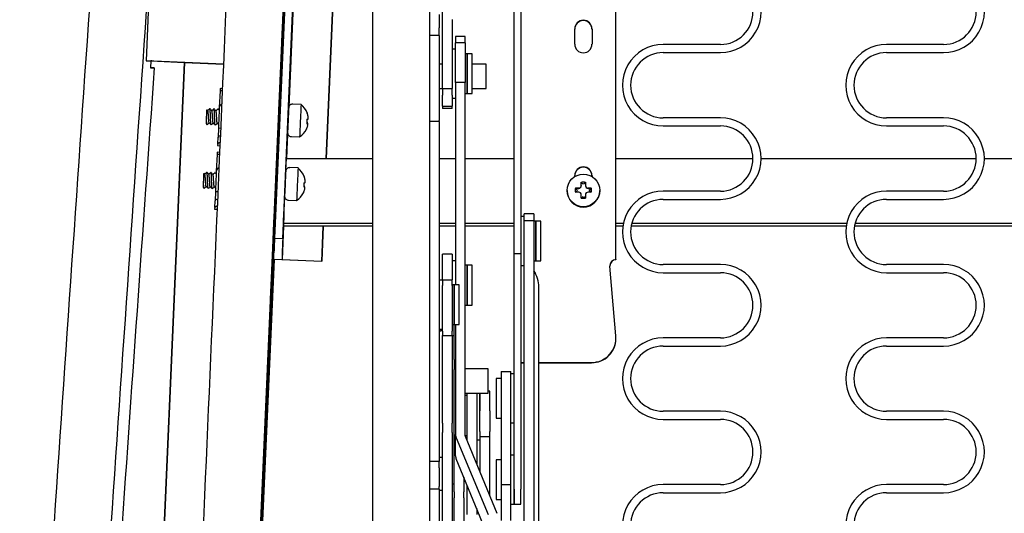
# Model space of a CAD drawing. Units: inches. Extents: x 10.4 to 41, y 5.4 to 41.3.
# Drawn here: x 10.4 to 25.5, y 15 to 22.6 of the extents above; entities that cross this region are included whole.
import ezdxf

# ---------------------------------------------------------------- set-up
doc = ezdxf.new("R2010")
doc.units = ezdxf.units.IN
doc.header["$MEASUREMENT"] = 0
for name, color, linetype in [('1_25_BOLT', 7, 'Continuous'), ('1_5_BOLT', 7, 'Continuous'), ('8_X_20_3_4_DROP_', 7, 'Continuous'), ('A-2111A-3D_10', 7, 'Continuous'), ('A-2111A-3D_12', 7, 'Continuous'), ('A-2111A-3D_14', 7, 'Continuous'), ('A-2111A-3D_16', 7, 'Continuous'), ('A-2111A-3D_18', 7, 'Continuous'), ('A-2111A-3D_22', 7, 'Continuous'), ('A-2111A-3D_24', 7, 'Continuous'), ('A-2111A-3D_32', 7, 'Continuous'), ('A-2111A-3D_34', 7, 'Continuous'), ('A-2111A-3D_36', 7, 'Continuous'), ('A-2111A-3D_38', 7, 'Continuous'), ('A-2111A-3D_4', 7, 'Continuous'), ('A-2111A-3D_40', 7, 'Continuous'), ('A-2111A-3D_46', 7, 'Continuous'), ('A-2111A-3D_48', 7, 'Continuous'), ('A-2111A-3D_6', 7, 'Continuous'), ('A-2111A-3D_68_69', 7, 'Continuous'), ('A-2111A-3D_8', 7, 'Continuous'), ('BY_CHASSIS', 7, 'Continuous'), ('Default', 7, 'Continuous'), ('HC9588_ARM', 7, 'Continuous'), ('HC9588_ARM_SIDE', 7, 'Continuous'), ('HC9588_ARM_UPRIG', 7, 'Continuous'), ('HC9588_ISSDRLL', 7, 'Continuous'), ('HC9588_SIDE_RAIL', 7, 'Continuous'), ('SMALL_T_NUT', 7, 'Continuous')]:
    doc.layers.add(name, color=color, linetype=linetype)

# ---------------------------------------------------------------- blocks, each defined once
blk = doc.blocks.new('SE')
at = {"layer": '1_25_BOLT', "color": 7, "linetype": 'Continuous'}
for p, q in [((14.756, 21.298), (14.631, 21.304)), ((13.326, 21.204), (13.314, 21.217)), ((13.304, 20.998), (13.315, 20.986)), ((14.859, 21.014), (14.842, 21.015)), ((14.859, 21.008), (14.842, 21.009)), ((14.552, 20.932), (14.552, 20.932)), ((14.609, 20.804), (14.734, 20.799)), ((13.28, 20.228), (13.268, 20.241)), ((14.71, 20.323), (14.585, 20.328)), ((13.258, 20.023), (13.269, 20.011)), ((14.506, 19.956), (14.506, 19.956)), ((14.813, 20.032), (14.796, 20.033)), ((14.813, 20.039), (14.797, 20.039)), ((14.563, 19.829), (14.688, 19.823))]:
    blk.add_line(p, q, dxfattribs=at)
for centre, radius, start, end in [((14.558, 21.057), 0.312, 21.0855, 50.6495), ((-11.94, 48.915), 37.5, 312.3569, 312.4228), ((43.04, 48.502), 40.306, 222.5736, 222.6368), ((-11.483, 48.48), 36.914, 312.3564, 312.4233), ((43.122, 48.517), 40.332, 222.5736, 222.6368), ((-11.254, 48.295), 36.667, 312.3561, 312.4236), ((43.213, 48.54), 40.371, 222.5736, 222.6096), ((40.471, -8.721), 40.248, 132.3679, 132.4293), ((-16.464, -6.441), 40.529, 42.5828, 42.6457), ((40.522, -8.712), 40.232, 132.3679, 132.4293), ((-17.445, -7.403), 41.946, 42.5838, 42.6445), ((40.391, -8.503), 39.944, 132.3677, 132.4295), ((-16.278, -6.391), 40.446, 42.583, 42.6459), ((14.558, 21.057), 0.312, 304.3537, 333.9177), ((-11.986, 47.94), 37.5, 312.3569, 312.4228), ((42.994, 47.527), 40.306, 222.5736, 222.6368), ((-11.529, 47.505), 36.914, 312.3564, 312.4233), ((43.076, 47.541), 40.332, 222.5736, 222.6368), ((-11.299, 47.319), 36.667, 312.3561, 312.4236), ((43.167, 47.565), 40.371, 222.5736, 222.6096), ((14.512, 20.081), 0.312, 21.0855, 50.6495), ((44.079, 47.501), 40.337, 222.5948, 222.6093), ((40.425, -9.697), 40.248, 132.3679, 132.4293), ((-16.51, -7.416), 40.529, 42.5828, 42.6457), ((40.476, -9.688), 40.232, 132.3679, 132.4293), ((-17.491, -8.379), 41.946, 42.5838, 42.6445), ((40.345, -9.478), 39.944, 132.3677, 132.4295), ((-16.324, -7.366), 40.446, 42.583, 42.6459), ((14.512, 20.081), 0.312, 304.3537, 333.9177)]:
    blk.add_arc(centre, radius, start, end, dxfattribs=at)
for centre, major_axis, ratio, start_param, end_param in [((14.745, 21.048), (-0.011, -0.25), 0.001583, 3.140407, 6.283185), ((14.844, 21.044), (-0.005, -0.125), 0.001583, 3.137968, 3.44822), ((14.558, 21.055), (0.31, -0.025), 0.999048, 0.26847, 0.435227), ((14.844, 21.044), (-0.005, -0.125), 0.001583, 4.492972, 5.019017), ((14.556, 21.024), (0.31, -0.014), 0.043592, -0.400523, -0.233766), ((14.559, 21.089), (0.31, -0.014), 0.043592, -0.400523, -0.233766), ((14.844, 21.044), (0.005, 0.125), 0.001583, 2.922176, 3.145218), ((14.558, 21.055), (0.31, -0.025), 0.999048, 5.920534, 6.087291), ((14.699, 20.073), (-0.011, -0.25), 0.001583, 3.140407, 6.283185), ((14.798, 20.069), (-0.005, -0.125), 0.001583, 4.492972, 5.019017), ((14.513, 20.113), (0.31, -0.014), 0.043592, -0.400523, -0.233766), ((14.798, 20.069), (-0.005, -0.125), 0.001583, 3.137968, 3.44822), ((14.512, 20.08), (0.31, -0.025), 0.999048, 0.26847, 0.435227), ((14.512, 20.08), (0.31, -0.025), 0.999048, 5.920534, 6.087291), ((14.798, 20.069), (0.005, 0.125), 0.001583, 2.922176, 3.145218), ((14.511, 20.049), (0.31, -0.014), 0.043592, -0.400523, -0.233766)]:
    blk.add_ellipse(centre, major_axis=major_axis, ratio=ratio, start_param=start_param, end_param=end_param, dxfattribs=at)
for points, knots in [([(14.631, 21.303), (14.625, 21.303), (14.613, 21.303), (14.596, 21.296), (14.584, 21.286), (14.575, 21.275), (14.57, 21.265), (14.568, 21.256), (14.567, 21.251), (14.566, 21.248), (14.566, 21.246), (14.566, 21.245), (14.566, 21.244), (14.566, 21.24), (14.565, 21.223), (14.563, 21.181), (14.561, 21.133), (14.559, 21.103), (14.559, 21.092)], [0, 0, 0, 0, 0.048293, 0.104502, 0.150673, 0.18972, 0.222054, 0.247356, 0.264445, 0.272032, 0.277492, 0.285014, 0.299912, 0.349361, 0.532072, 0.724509, 0.915039, 1, 1, 1, 1]), ([(13.307, 21.07), (13.308, 21.098), (13.309, 21.128), (13.312, 21.18), (13.313, 21.2), (13.313, 21.215), (13.314, 21.217), (13.314, 21.217)], [0, 0, 0, 0, 0.25, 0.25, 0.5, 0.5, 0.6143165, 0.6143165, 0.6143165, 0.6143165]), ([(13.304, 20.998), (13.304, 20.998), (13.304, 21.002), (13.305, 21.021), (13.306, 21.043), (13.307, 21.07)], [0.6011171, 0.6011171, 0.6011171, 0.6011171, 0.75, 0.75, 1, 1, 1, 1]), ([(14.559, 21.092), (14.558, 21.079), (14.557, 21.047), (14.555, 20.989), (14.552, 20.932), (14.55, 20.889), (14.55, 20.872), (14.55, 20.869), (14.549, 20.867), (14.549, 20.866), (14.55, 20.863), (14.55, 20.857), (14.552, 20.847), (14.558, 20.833), (14.57, 20.818), (14.588, 20.807), (14.601, 20.805), (14.609, 20.804)], [0, 0, 0, 0, 0.087344, 0.245084, 0.402836, 0.560652, 0.718824, 0.759251, 0.769678, 0.775422, 0.781275, 0.795047, 0.819322, 0.855001, 0.901511, 0.951564, 1, 1, 1, 1]), ([(14.857, 20.971), (14.858, 20.976), (14.859, 20.981), (14.861, 20.99), (14.862, 20.994), (14.862, 21.001), (14.862, 21.004), (14.86, 21.007), (14.86, 21.008), (14.858, 21.008)], [0, 0, 0, 0, 0.25, 0.25, 0.5, 0.5, 0.75, 0.75, 1, 1, 1, 1]), ([(14.861, 21.073), (14.862, 21.073), (14.863, 21.074), (14.865, 21.078), (14.865, 21.081), (14.866, 21.089), (14.866, 21.093), (14.865, 21.103), (14.864, 21.108), (14.863, 21.113)], [0, 0, 0, 0, 0.25, 0.25, 0.5, 0.5, 0.75, 0.75, 1, 1, 1, 1]), ([(13.261, 20.094), (13.262, 20.122), (13.264, 20.152), (13.266, 20.204), (13.267, 20.225), (13.268, 20.239), (13.268, 20.242), (13.268, 20.242)], [0, 0, 0, 0, 0.25, 0.25, 0.5, 0.5, 0.6143165, 0.6143165, 0.6143165, 0.6143165]), ([(14.585, 20.327), (14.579, 20.327), (14.567, 20.328), (14.551, 20.32), (14.538, 20.31), (14.529, 20.299), (14.524, 20.289), (14.522, 20.281), (14.521, 20.275), (14.52, 20.272), (14.52, 20.271), (14.52, 20.27), (14.52, 20.268), (14.52, 20.265), (14.519, 20.248), (14.517, 20.206), (14.515, 20.157), (14.514, 20.127), (14.513, 20.117)], [0, 0, 0, 0, 0.048293, 0.104502, 0.150673, 0.18972, 0.222054, 0.247356, 0.264445, 0.272032, 0.277492, 0.285014, 0.299912, 0.349361, 0.532072, 0.724509, 0.915039, 1, 1, 1, 1]), ([(13.258, 20.022), (13.258, 20.023), (13.258, 20.026), (13.259, 20.046), (13.26, 20.068), (13.261, 20.094)], [0.6011171, 0.6011171, 0.6011171, 0.6011171, 0.75, 0.75, 1, 1, 1, 1]), ([(14.513, 20.117), (14.513, 20.104), (14.511, 20.072), (14.509, 20.014), (14.506, 19.956), (14.504, 19.913), (14.504, 19.897), (14.504, 19.893), (14.504, 19.892), (14.504, 19.89), (14.504, 19.887), (14.504, 19.881), (14.506, 19.871), (14.513, 19.857), (14.525, 19.843), (14.542, 19.832), (14.555, 19.83), (14.563, 19.829)], [0, 0, 0, 0, 0.087344, 0.245084, 0.402836, 0.560652, 0.718824, 0.759251, 0.769678, 0.775422, 0.781275, 0.795047, 0.819322, 0.855001, 0.901511, 0.951564, 1, 1, 1, 1]), ([(14.815, 20.097), (14.816, 20.097), (14.818, 20.099), (14.819, 20.103), (14.819, 20.106), (14.82, 20.113), (14.82, 20.118), (14.819, 20.128), (14.818, 20.133), (14.817, 20.138)], [0, 0, 0, 0, 0.25, 0.25, 0.5, 0.5, 0.75, 0.75, 1, 1, 1, 1]), ([(14.811, 19.995), (14.812, 20), (14.813, 20.005), (14.815, 20.014), (14.816, 20.018), (14.816, 20.025), (14.816, 20.028), (14.815, 20.032), (14.814, 20.032), (14.812, 20.032)], [0, 0, 0, 0, 0.25, 0.25, 0.5, 0.5, 0.75, 0.75, 1, 1, 1, 1])]:
    blk.add_open_spline(points, degree=3, knots=knots, dxfattribs=at)
for points, weights, knots in [([(13.348, 21.016), (13.343, 21.019), (13.34, 21.059), (13.337, 21.105), (13.334, 21.153), (13.331, 21.2), (13.326, 21.204)], [0.973013173046, 0.881248588014, 1, 0.866025403784, 1, 0.869193020081, 0.993814553908], [0.96431828, 0.96431828, 0.96431828, 0.97201081, 0.97201081, 0.98068948, 0.98068948, 0.98916296, 0.98916296, 0.98916296]), ([(13.379, 20.983), (13.379, 20.983), (13.379, 20.983), (13.373, 20.98), (13.37, 21.041), (13.368, 21.102), (13.365, 21.166), (13.363, 21.231), (13.358, 21.234), (13.358, 21.234), (13.357, 21.234)], [0.992199030446, 0.995978821629, 1, 0.866025403784, 1, 0.866025403784, 1, 0.866025403784, 1, 0.984656526855, 0.97282748368], [0.93535249, 0.93535249, 0.93535249, 0.93561994, 0.93561994, 0.94453061, 0.94453061, 0.95344128, 0.95344128, 0.96235194, 0.96235194, 0.96337244, 0.96337244, 0.96337244]), ([(13.41, 21.013), (13.405, 21.017), (13.402, 21.057), (13.399, 21.102), (13.396, 21.151), (13.393, 21.197), (13.388, 21.201)], [0.973334926347, 0.881040816512, 1, 0.866025403784, 1, 0.869178278311, 0.993842646509], [0.91223281, 0.91223281, 0.91223281, 0.91993881, 0.91993881, 0.92861747, 0.92861747, 0.9370919, 0.9370919, 0.9370919]), ([(13.441, 20.98), (13.441, 20.98), (13.441, 20.98), (13.436, 20.977), (13.433, 21.038), (13.43, 21.099), (13.428, 21.164), (13.426, 21.228), (13.421, 21.231), (13.42, 21.231), (13.42, 21.231)], [0.992127289328, 0.995940648713, 1, 0.866025403784, 1, 0.866025403784, 1, 0.866025403784, 1, 0.984563505165, 0.972684182802], [0.88188596, 0.88188596, 0.88188596, 0.88215595, 0.88215595, 0.89106661, 0.89106661, 0.89997728, 0.89997728, 0.90888794, 0.90888794, 0.90991463, 0.90991463, 0.90991463]), ([(13.472, 21.01), (13.468, 21.014), (13.465, 21.054), (13.462, 21.1), (13.459, 21.148), (13.456, 21.195), (13.451, 21.198)], [0.972952862196, 0.881287626496, 1, 0.866025403784, 1, 0.869172725146, 0.993853230561], [0.86017679, 0.86017679, 0.86017679, 0.8678668, 0.8678668, 0.87654547, 0.87654547, 0.88502026, 0.88502026, 0.88502026]), ([(13.483, 21.228), (13.483, 21.228), (13.483, 21.228), (13.483, 21.229), (13.482, 21.228)], [0.993006385357, 0.996406824323, 1, 0.984510087231, 0.972602008696], [0.855184965, 0.855184965, 0.855184965, 0.855423948, 0.855423948, 0.856454184, 0.856454184, 0.856454184]), ([(13.316, 20.986), (13.316, 20.986), (13.316, 20.986), (13.311, 20.983), (13.308, 21.044), (13.308, 21.056), (13.307, 21.07)], [0.992205470934, 0.995982247433, 1, 0.866025403784, 1, 0.969848284239, 0.953268185621], [0.98881672, 0.98881672, 0.98881672, 0.98908394, 0.98908394, 0.99799461, 0.99799461, 1, 1, 1]), ([(13.302, 20.04), (13.297, 20.044), (13.294, 20.084), (13.291, 20.13), (13.288, 20.178), (13.285, 20.225), (13.28, 20.228)], [0.973013173046, 0.881248588014, 1, 0.866025403784, 1, 0.869193020081, 0.993814553908], [0.96431828, 0.96431828, 0.96431828, 0.97201081, 0.97201081, 0.98068948, 0.98068948, 0.98916296, 0.98916296, 0.98916296]), ([(13.333, 20.008), (13.333, 20.008), (13.333, 20.008), (13.327, 20.005), (13.325, 20.066), (13.322, 20.127), (13.32, 20.191), (13.317, 20.255), (13.312, 20.258), (13.312, 20.259), (13.311, 20.258)], [0.992199030446, 0.995978821629, 1, 0.866025403784, 1, 0.866025403784, 1, 0.866025403784, 1, 0.984656526855, 0.97282748368], [0.93535249, 0.93535249, 0.93535249, 0.93561994, 0.93561994, 0.94453061, 0.94453061, 0.95344128, 0.95344128, 0.96235194, 0.96235194, 0.96337244, 0.96337244, 0.96337244]), ([(13.395, 20.005), (13.395, 20.005), (13.395, 20.005), (13.39, 20.002), (13.387, 20.063), (13.384, 20.124), (13.382, 20.188), (13.38, 20.252), (13.375, 20.256), (13.374, 20.256), (13.374, 20.255)], [0.992127289328, 0.995940648713, 1, 0.866025403784, 1, 0.866025403784, 1, 0.866025403784, 1, 0.984563505165, 0.972684182802], [0.88188596, 0.88188596, 0.88188596, 0.88215595, 0.88215595, 0.89106661, 0.89106661, 0.89997728, 0.89997728, 0.90888794, 0.90888794, 0.90991463, 0.90991463, 0.90991463]), ([(13.437, 20.253), (13.437, 20.253), (13.437, 20.253), (13.437, 20.253), (13.436, 20.253)], [0.993006385357, 0.996406824323, 1, 0.984510087231, 0.972602008696], [0.855184965, 0.855184965, 0.855184965, 0.855423948, 0.855423948, 0.856454184, 0.856454184, 0.856454184]), ([(13.271, 20.01), (13.27, 20.01), (13.27, 20.01), (13.265, 20.007), (13.262, 20.068), (13.262, 20.081), (13.261, 20.094)], [0.992205470934, 0.995982247433, 1, 0.866025403784, 1, 0.969848284239, 0.953268185621], [0.98881672, 0.98881672, 0.98881672, 0.98908394, 0.98908394, 0.99799461, 0.99799461, 1, 1, 1]), ([(13.364, 20.038), (13.359, 20.041), (13.357, 20.081), (13.353, 20.127), (13.35, 20.175), (13.347, 20.222), (13.342, 20.226)], [0.973334926347, 0.881040816512, 1, 0.866025403784, 1, 0.869178278311, 0.993842646509], [0.91223281, 0.91223281, 0.91223281, 0.91993881, 0.91993881, 0.92861747, 0.92861747, 0.9370919, 0.9370919, 0.9370919]), ([(13.427, 20.035), (13.422, 20.038), (13.419, 20.078), (13.416, 20.124), (13.413, 20.172), (13.41, 20.219), (13.405, 20.223)], [0.972952862196, 0.881287626496, 1, 0.866025403784, 1, 0.869172725146, 0.993853230561], [0.86017679, 0.86017679, 0.86017679, 0.8678668, 0.8678668, 0.87654547, 0.87654547, 0.88502026, 0.88502026, 0.88502026])]:
    blk.add_rational_spline(points, weights, degree=2, knots=knots, dxfattribs=at)
at = {"layer": '1_5_BOLT', "color": 7, "linetype": 'Continuous'}
for p, q in [((19.052, 20.055), (19.052, 20.103)), ((19.117, 20.103), (19.117, 20.055)), ((18.834, 19.979), (18.834, 19.974)), ((18.964, 20.015), (18.964, 20.01)), ((18.964, 20.01), (19.013, 20.01)), ((19.052, 20.055), (19.052, 20.049)), ((19.117, 20.055), (19.117, 20.049)), ((19.156, 20.01), (19.205, 20.01)), ((19.205, 20.015), (19.205, 20.01)), ((19.334, 19.974), (19.334, 19.979)), ((19.052, 19.862), (19.052, 19.912)), ((19.117, 19.912), (19.117, 19.862))]:
    blk.add_line(p, q, dxfattribs=at)
for centre, radius, start, end in [((19.084, 19.982), 0.125, 74.9394, 105.0606), ((19.084, 19.978), 0.125, 74.9394, 105.0606), ((18.676, 19.649), 0.586, 46.0073, 50.1188), ((19.492, 19.649), 0.586, 129.8812, 133.9927), ((19.084, 19.983), 0.125, 164.9205, 195.0795), ((19.084, 19.978), 0.125, 164.9205, 180), ((19.151, 20.139), 0.227, 214.4702, 225.1203), ((19.39, 19.591), 0.555, 136.0824, 140.2551), ((19.012, 20.055), 0.0392, 270.316, 359.6463), ((19.013, 19.912), 0.0388, 359.6842, 90.3535), ((19.156, 20.055), 0.0392, 180.3538, 269.684), ((19.155, 19.912), 0.0388, 89.6466, 180.3157), ((19.018, 20.139), 0.227, 314.8797, 325.5298), ((18.778, 19.591), 0.555, 40.064, 43.9174), ((19.084, 19.983), 0.125, 344.9205, 15.0795), ((19.084, 19.978), 0.125, 0, 15.0795), ((19.084, 19.983), 0.125, 254.9394, 285.0606), ((18.948, 20.015), 0.189, 305.3525, 315.7355), ((19.221, 20.015), 0.189, 224.2645, 234.3202)]:
    blk.add_arc(centre, radius, start, end, dxfattribs=at)
blk.add_ellipse((19.084, 19.979), major_axis=(0.25, 0), ratio=0.999342, dxfattribs=at)
for centre, major_axis, ratio, start_param, end_param in [((19.084, 19.974), (0.25, 0), 0.999342, 3.141593, 6.283185), ((19.084, 20.005), (-0.311, 0), 0.03628, -1.338614, -1.171857), ((19.084, 19.94), (-0.311, 0), 0.03628, -1.338614, -1.171857), ((19.013, 20.049), (-0.039, 0), 0.999342, 1.570796, 3.141593), ((19.156, 20.049), (-0.039, 0), 0.999342, 0, 1.570796), ((19.084, 20.005), (0.311, 0), 0.03628, 1.171857, 1.338614), ((19.084, 19.94), (0.311, 0), 0.03628, 1.171857, 1.338614)]:
    blk.add_ellipse(centre, major_axis=major_axis, ratio=ratio, start_param=start_param, end_param=end_param, dxfattribs=at)
at = {"layer": '8_X_20_3_4_DROP_', "color": 7, "linetype": 'Continuous'}
for p, q in [((21.184, 22.217), (20.309, 22.217)), ((24.607, 22.217), (23.732, 22.217)), ((20.309, 22.092), (21.184, 22.092)), ((23.732, 22.092), (24.607, 22.092)), ((21.184, 21.092), (20.309, 21.092)), ((24.607, 21.092), (23.732, 21.092)), ((20.309, 20.967), (20.309, 20.967)), ((20.309, 20.967), (21.184, 20.967)), ((21.184, 20.967), (21.184, 20.967)), ((23.732, 20.967), (23.732, 20.967)), ((23.732, 20.967), (24.607, 20.967)), ((24.607, 20.967), (24.607, 20.967)), ((21.184, 19.967), (20.309, 19.967)), ((24.607, 19.967), (23.732, 19.967)), ((20.309, 19.842), (21.184, 19.842)), ((23.732, 19.842), (24.607, 19.842)), ((21.184, 18.842), (20.309, 18.842)), ((24.607, 18.842), (23.732, 18.842)), ((20.309, 18.717), (21.184, 18.717)), ((21.184, 18.717), (21.184, 18.717)), ((23.732, 18.717), (24.607, 18.717)), ((24.607, 18.717), (24.607, 18.717)), ((21.184, 17.717), (20.309, 17.717)), ((24.607, 17.717), (23.732, 17.717)), ((20.309, 17.592), (21.184, 17.592)), ((23.732, 17.592), (24.607, 17.592)), ((21.184, 16.592), (20.309, 16.592)), ((20.309, 16.467), (21.184, 16.467)), ((21.184, 16.467), (21.184, 16.467)), ((24.607, 16.592), (23.732, 16.592)), ((23.732, 16.467), (24.607, 16.467)), ((24.607, 16.467), (24.607, 16.467)), ((21.184, 15.467), (20.309, 15.467)), ((24.607, 15.467), (23.732, 15.467)), ((20.309, 15.342), (21.184, 15.342)), ((23.732, 15.342), (24.607, 15.342))]:
    blk.add_line(p, q, dxfattribs=at)
for centre, radius, start, end in [((21.184, 22.717), 0.625, 269.999, 90.001), ((24.607, 22.717), 0.625, 269.999, 90.001), ((21.184, 22.717), 0.5, 270.0011, 89.9989), ((24.607, 22.717), 0.5, 270.0011, 89.9989), ((20.309, 21.592), 0.625, 89.9989, 270.0011), ((23.732, 21.592), 0.625, 89.9989, 270.0011), ((20.309, 21.592), 0.5, 90.0011, 269.9989), ((23.732, 21.592), 0.5, 90.0011, 269.9989), ((21.184, 20.467), 0.625, 269.9992, 90.0008), ((24.607, 20.467), 0.625, 269.9992, 90.0008), ((21.184, 20.467), 0.5, 270.0009, 89.9991), ((24.607, 20.467), 0.5, 270.0009, 89.9991), ((20.309, 19.342), 0.625, 89.9991, 270.0009), ((23.732, 19.342), 0.625, 89.9991, 270.0009), ((20.309, 19.342), 0.5, 90.0009, 269.9991), ((23.732, 19.342), 0.5, 90.0009, 269.9991), ((21.184, 18.217), 0.625, 269.9993, 90.0007), ((24.607, 18.217), 0.625, 269.9993, 90.0007), ((21.184, 18.217), 0.5, 270.0006, 89.9994), ((24.607, 18.217), 0.5, 270.0006, 89.9994), ((20.309, 17.092), 0.625, 89.9993, 270.0007), ((23.732, 17.092), 0.625, 89.9993, 270.0007), ((20.309, 17.092), 0.5, 90.0006, 269.9994), ((23.732, 17.092), 0.5, 90.0006, 269.9994), ((21.184, 15.967), 0.625, 269.9995, 90.0005), ((21.184, 15.967), 0.5, 270.0004, 89.9996), ((24.607, 15.967), 0.625, 269.9995, 90.0005), ((24.607, 15.967), 0.5, 270.0004, 89.9996), ((20.309, 14.842), 0.625, 89.9994, 270.0006), ((23.732, 14.842), 0.625, 89.9994, 270.0006), ((20.309, 14.842), 0.5, 90.0005, 269.9995), ((23.732, 14.842), 0.5, 90.0005, 269.9995)]:
    blk.add_arc(centre, radius, start, end, dxfattribs=at)
at = {"layer": 'A-2111A-3D_10', "color": 7, "linetype": 'Continuous'}
for p, q in [((17.303, 22.076), (17.303, 21.466)), ((17.38, 22.076), (17.303, 22.076)), ((17.38, 21.466), (17.38, 22.076)), ((17.303, 21.466), (17.38, 21.466)), ((18.355, 19.508), (18.355, 18.898)), ((18.432, 19.508), (18.355, 19.508)), ((18.432, 18.898), (18.432, 19.508)), ((18.355, 18.898), (18.432, 18.898)), ((17.303, 18.831), (17.303, 18.221)), ((17.38, 18.831), (17.303, 18.831)), ((17.38, 18.221), (17.38, 18.831)), ((17.104, 18.53), (17.104, 17.92)), ((17.181, 18.53), (17.104, 18.53)), ((17.181, 17.92), (17.181, 18.53)), ((17.303, 18.221), (17.38, 18.221)), ((17.104, 17.92), (17.181, 17.92))]:
    blk.add_line(p, q, dxfattribs=at)
at = {"layer": 'A-2111A-3D_12', "color": 7, "linetype": 'Continuous'}
for p, q in [((16.925, 18.605), (16.925, 18.999)), ((17.074, 18.999), (16.925, 18.999)), ((17.074, 18.999), (17.074, 18.605)), ((16.925, 18.605), (17.074, 18.605)), ((16.925, 18.605), (16.925, 18.52)), ((17.074, 18.52), (17.074, 18.605)), ((16.925, 17.818), (16.925, 18.52)), ((17.074, 18.52), (17.074, 17.818)), ((16.925, 17.818), (16.925, 17.752)), ((17.074, 17.752), (17.074, 17.818)), ((16.925, 17.752), (17.074, 17.752))]:
    blk.add_line(p, q, dxfattribs=at)
at = {"layer": 'A-2111A-3D_14', "color": 7, "linetype": 'Continuous'}
for p, q in [((16.925, 22.598), (16.925, 22.908)), ((16.925, 21.54), (16.925, 22.598)), ((17.074, 22.598), (17.074, 21.54)), ((16.925, 21.54), (17.074, 21.54)), ((16.925, 21.54), (16.925, 21.523)), ((16.925, 21.523), (16.925, 21.487)), ((16.925, 21.487), (16.925, 21.472)), ((16.925, 21.472), (16.925, 21.441)), ((16.925, 21.271), (16.925, 21.441)), ((17.074, 21.523), (17.074, 21.54)), ((17.074, 21.487), (17.074, 21.523)), ((17.074, 21.472), (17.074, 21.487)), ((17.074, 21.441), (17.074, 21.472)), ((17.074, 21.441), (17.074, 21.271)), ((16.925, 21.271), (16.925, 21.237)), ((16.925, 21.271), (17.074, 21.271)), ((17.074, 21.237), (16.925, 21.237)), ((17.074, 21.237), (17.074, 21.271))]:
    blk.add_line(p, q, dxfattribs=at)
at = {"layer": 'A-2111A-3D_16', "color": 7, "linetype": 'Continuous'}
for p, q in [((17.124, 22.34), (17.124, 22.24)), ((17.273, 22.34), (17.124, 22.34)), ((17.124, 21.698), (17.124, 22.24)), ((17.273, 22.24), (17.124, 22.24)), ((17.273, 22.24), (17.273, 22.34)), ((17.273, 22.24), (17.273, 21.698)), ((17.124, 21.632), (17.124, 21.698)), ((17.124, 21.632), (17.124, 18.53)), ((17.273, 21.632), (17.124, 21.632)), ((17.273, 21.698), (17.273, 21.632)), ((17.273, 16.215), (17.273, 21.632)), ((17.124, 17.92), (17.124, 16.235)), ((17.124, 15.91), (17.124, 16.235)), ((17.134, 16.185), (17.622, 15.007)), ((17.763, 15.026), (17.276, 16.204)), ((17.622, 14.682), (17.134, 15.86))]:
    blk.add_line(p, q, dxfattribs=at)
for centre, major_axis, start_param, end_param in [((17.264, 16.235), (0.14, 0), 3.141593, 3.522099), ((17.303, 16.215), (-0.03, 0), 0, 0.380506), ((17.264, 15.91), (-0.14, 0), 0, 0.380506)]:
    blk.add_ellipse(centre, major_axis=major_axis, ratio=0.965542, start_param=start_param, end_param=end_param, dxfattribs=at)
at = {"layer": 'A-2111A-3D_18', "color": 7, "linetype": 'Continuous'}
for p, q in [((17.3, 16.144), (17.3, 16.867)), ((17.449, 16.867), (17.449, 15.784)), ((17.3, 15.437), (17.3, 15.459)), ((17.3, 15.01), (17.3, 15.437)), ((17.449, 15.099), (17.449, 15.01))]:
    blk.add_line(p, q, dxfattribs=at)
at = {"layer": 'A-2111A-3D_22', "color": 7, "linetype": 'Continuous'}
for p, q in [((17.746, 17.095), (17.746, 16.485)), ((17.823, 17.095), (17.746, 17.095)), ((17.746, 16.485), (17.823, 16.485)), ((17.746, 15.848), (17.746, 15.238)), ((17.823, 15.848), (17.746, 15.848)), ((17.746, 15.238), (17.823, 15.238))]:
    blk.add_line(p, q, dxfattribs=at)
at = {"layer": 'A-2111A-3D_24', "color": 7, "linetype": 'Continuous'}
for p, q in [((18.022, 19.004), (18.022, 25.673)), ((18.126, 25.673), (18.126, 19.004)), ((19.584, 18.917), (19.584, 25.586)), ((18.952, 22.221), (18.952, 22.456)), ((19.217, 22.456), (19.217, 22.221)), ((18.952, 20.191), (18.952, 20.207)), ((19.217, 20.207), (19.217, 20.191)), ((18.022, 18.946), (18.022, 19.004)), ((18.126, 19.004), (18.022, 19.004)), ((18.022, 15.399), (18.022, 18.946)), ((18.126, 19.004), (18.126, 18.946)), ((18.126, 18.946), (18.126, 15.399)), ((19.584, 18.917), (19.584, 18.914)), ((19.583, 17.746), (19.491, 18.815)), ((19.584, 17.71), (19.584, 17.714)), ((18.126, 17.339), (18.176, 17.339)), ((18.126, 17.335), (18.176, 17.335)), ((18.4, 17.339), (19.209, 17.339)), ((18.4, 17.335), (19.209, 17.335)), ((18.022, 15.399), (18.022, 15.168)), ((18.126, 15.168), (18.126, 15.399)), ((18.022, 15.168), (18.126, 15.168))]:
    blk.add_line(p, q, dxfattribs=at)
for centre, major_axis, start_param, end_param in [((19.084, 22.456), (-0.132, 0), 3.141593, 6.283185), ((19.084, 22.452), (-0.132, 0), 3.141594, 6.283185), ((19.084, 22.221), (0.132, 0), 3.141593, 6.283185), ((19.084, 20.207), (-0.132, 0), 3.141593, 6.283185), ((19.084, 20.203), (-0.132, 0), 3.141594, 6.283185), ((19.584, 18.823), (0.094, 0), 1.570797, 3.227618), ((19.584, 18.82), (0.094, 0), 1.570797, 3.121508), ((19.209, 17.714), (-0.375, 0), 1.570796, 3.227618), ((19.209, 17.71), (-0.375, 0), 1.570796, 3.141593)]:
    blk.add_ellipse(centre, major_axis=major_axis, ratio=0.999342, start_param=start_param, end_param=end_param, dxfattribs=at)
at = {"layer": 'A-2111A-3D_32', "color": 7, "linetype": 'Continuous'}
for p, q in [((16.925, 21.917), (16.875, 21.917)), ((17.594, 21.917), (17.38, 21.917)), ((17.594, 21.542), (17.594, 21.917)), ((16.875, 21.542), (16.925, 21.542)), ((17.38, 21.542), (17.594, 21.542))]:
    blk.add_line(p, q, dxfattribs=at)
at = {"layer": 'A-2111A-3D_34', "color": 7, "linetype": 'Continuous'}
for p, q in [((16.925, 16.41), (16.925, 17.752)), ((17.074, 17.752), (17.074, 16.41)), ((16.925, 16.41), (16.925, 16.268)), ((17.074, 16.268), (17.074, 16.41)), ((16.925, 13.446), (16.925, 16.268)), ((17.074, 16.268), (17.074, 13.446))]:
    blk.add_line(p, q, dxfattribs=at)
at = {"layer": 'A-2111A-3D_36', "color": 7, "linetype": 'Continuous'}
for p, q in [((16.925, 15.88), (16.875, 15.88)), ((16.875, 15.38), (16.925, 15.38))]:
    blk.add_line(p, q, dxfattribs=at)
at = {"layer": 'A-2111A-3D_38', "color": 7, "linetype": 'Continuous'}
for p, q in [((17.101, 17.385), (17.101, 17.92)), ((17.101, 17.385), (17.101, 17.233)), ((17.101, 15.356), (17.101, 17.233)), ((17.25, 15.58), (17.25, 15.356)), ((17.101, 15.356), (17.101, 15.264)), ((17.101, 13.53), (17.101, 15.264)), ((17.25, 15.264), (17.25, 15.356)), ((17.25, 15.264), (17.25, 11.796))]:
    blk.add_line(p, q, dxfattribs=at)
at = {"layer": 'A-2111A-3D_4', "color": 7, "linetype": 'Continuous'}
for p, q in [((16.875, 22.675), (16.875, 22.473)), ((16.875, 22.353), (16.726, 22.353)), ((16.875, 22.394), (16.875, 22.473)), ((16.875, 22.353), (16.875, 22.394)), ((16.875, 22.353), (16.875, 21.903)), ((16.875, 21.903), (16.875, 21.66)), ((16.875, 21.66), (16.875, 21.049)), ((16.875, 21.037), (16.726, 21.037)), ((16.875, 21.037), (16.875, 21.049)), ((16.875, 21.037), (16.875, 18.9)), ((16.875, 18.9), (16.875, 17.673)), ((16.875, 17.673), (16.875, 16.182)), ((16.875, 16.182), (16.875, 15.994)), ((16.875, 15.994), (16.875, 15.82)), ((16.875, 15.82), (16.726, 15.82)), ((16.875, 15.723), (16.875, 15.82)), ((16.875, 15.723), (16.875, 15.44)), ((16.875, 15.395), (16.875, 15.44)), ((16.875, 15.395), (16.726, 15.395)), ((16.875, 15.395), (16.875, 13.113))]:
    blk.add_line(p, q, dxfattribs=at)
at = {"layer": 'A-2111A-3D_40', "color": 7, "linetype": 'Continuous'}
for p, q in [((17.625, 17.242), (17.273, 17.242)), ((17.625, 16.867), (17.625, 17.242)), ((17.273, 16.867), (17.625, 16.867))]:
    blk.add_line(p, q, dxfattribs=at)
at = {"layer": 'A-2111A-3D_46', "color": 7, "linetype": 'Continuous'}
for p, q in [((18.176, 19.515), (18.176, 19.619)), ((18.325, 19.619), (18.176, 19.619)), ((18.176, 13.399), (18.176, 19.515)), ((18.176, 19.515), (18.325, 19.515)), ((18.325, 19.619), (18.325, 19.515)), ((18.325, 19.515), (18.325, 13.36)), ((18.4, 13.32), (18.4, 18.496))]:
    blk.add_line(p, q, dxfattribs=at)
blk.add_arc((17.943, 18.496), 0.457, 0, 33.1881, dxfattribs=at)
at = {"layer": 'A-2111A-3D_48', "color": 7, "linetype": 'Continuous'}
for p, q in [((17.823, 17.203), (17.823, 15.495)), ((17.823, 17.203), (17.972, 17.203)), ((17.972, 15.495), (17.972, 17.203)), ((17.823, 15.495), (17.823, 15.463)), ((17.823, 15.463), (17.823, 15.147)), ((17.972, 15.463), (17.823, 15.463)), ((17.972, 15.463), (17.972, 15.495)), ((17.972, 15.147), (17.972, 15.463)), ((17.823, 15.147), (17.823, 14.914)), ((17.972, 14.914), (17.972, 15.147))]:
    blk.add_line(p, q, dxfattribs=at)
at = {"layer": 'A-2111A-3D_6', "color": 7, "linetype": 'Continuous'}
for p, q in [((17.124, 22.146), (17.074, 22.146)), ((17.074, 21.396), (17.124, 21.396)), ((18.176, 19.578), (18.126, 19.578)), ((17.124, 18.901), (17.074, 18.901)), ((18.126, 18.828), (18.176, 18.828)), ((16.925, 18.6), (16.875, 18.6)), ((16.875, 17.85), (16.925, 17.85)), ((17.074, 17.755), (17.101, 17.755)), ((18.022, 17.165), (17.972, 17.165)), ((17.499, 16.529), (17.499, 16.867)), ((17.972, 16.415), (18.022, 16.415)), ((17.449, 16.151), (17.499, 16.151)), ((18.022, 15.918), (17.972, 15.918)), ((17.265, 15.544), (17.25, 15.544)), ((18.022, 15.168), (18.022, 15.546)), ((17.972, 15.168), (18.022, 15.168))]:
    blk.add_line(p, q, dxfattribs=at)
at = {"layer": 'A-2111A-3D_68_69', "color": 7, "linetype": 'Continuous'}
for p, q in [((17.499, 16.867), (17.499, 16.596)), ((17.648, 16.901), (17.625, 16.901)), ((17.648, 16.596), (17.648, 16.901)), ((17.499, 16.281), (17.499, 16.596)), ((17.648, 16.596), (17.648, 16.281)), ((17.499, 16.281), (17.499, 16.207)), ((17.499, 16.207), (17.648, 16.207)), ((17.499, 16.207), (17.499, 15.664)), ((17.648, 16.207), (17.648, 16.281)), ((17.648, 15.304), (17.648, 16.207))]:
    blk.add_line(p, q, dxfattribs=at)
at = {"layer": 'A-2111A-3D_8', "color": 7, "linetype": 'Continuous'}
for p, q in [((17.303, 22.076), (17.273, 22.076)), ((17.303, 21.466), (17.303, 22.076)), ((17.273, 21.466), (17.303, 21.466)), ((18.355, 19.508), (18.325, 19.508)), ((18.355, 18.898), (18.355, 19.508)), ((18.325, 18.898), (18.355, 18.898)), ((17.303, 18.831), (17.273, 18.831)), ((17.303, 18.221), (17.303, 18.831)), ((17.104, 18.53), (17.074, 18.53)), ((17.104, 17.92), (17.104, 18.53)), ((17.273, 18.221), (17.303, 18.221)), ((16.875, 17.825), (16.902, 17.825)), ((16.902, 17.825), (16.902, 17.85)), ((17.074, 17.92), (17.104, 17.92)), ((17.3, 16.831), (17.273, 16.831)), ((17.273, 16.221), (17.3, 16.221)), ((17.101, 15.474), (17.074, 15.474))]:
    blk.add_line(p, q, dxfattribs=at)
at = {"layer": 'BY_CHASSIS', "color": 7, "linetype": 'Continuous'}
for p, q in [((14.923, 32.366), (14.35, 19.246)), ((14.475, 19.24), (15.048, 32.36)), ((15.599, 30.933), (15.141, 20.468)), ((15.142, 20.468), (15.599, 30.933)), ((14.957, 30.175), (14.567, 21.254)), ((14.565, 21.238), (14.563, 21.191)), ((14.55, 20.859), (14.533, 20.468)), ((14.552, 20.93), (14.55, 20.885)), ((14.523, 20.285), (14.531, 20.468)), ((14.531, 20.468), (15.851, 20.468)), ((16.875, 20.468), (17.124, 20.468)), ((17.273, 20.468), (18.022, 20.468)), ((19.584, 20.468), (21.68, 20.468)), ((21.803, 20.468), (25.102, 20.468)), ((25.226, 20.468), (28.306, 20.468)), ((14.488, 19.469), (14.505, 19.877)), ((14.488, 19.432), (14.465, 18.92)), ((15.851, 19.469), (14.488, 19.469)), ((14.488, 19.432), (14.488, 19.469)), ((15.851, 19.432), (14.488, 19.432)), ((15.073, 18.889), (15.096, 19.432)), ((15.096, 19.432), (15.073, 18.893)), ((17.124, 19.469), (16.875, 19.469)), ((17.124, 19.432), (16.875, 19.432)), ((18.022, 19.469), (17.273, 19.469)), ((18.022, 19.432), (17.273, 19.432)), ((19.698, 19.469), (19.584, 19.469)), ((19.692, 19.432), (19.584, 19.432)), ((23.114, 19.432), (19.822, 19.432)), ((23.121, 19.469), (19.834, 19.469)), ((26.318, 19.432), (23.245, 19.432)), ((26.324, 19.469), (23.257, 19.469)), ((14.35, 19.246), (14.475, 19.24)), ((14.34, 18.921), (14.34, 19.02)), ((15.073, 18.889), (14.34, 18.921)), ((14.465, 19.015), (14.465, 18.92)), ((14.465, 18.92), (15.073, 18.893)), ((15.073, 18.889), (15.073, 18.893))]:
    blk.add_line(p, q, dxfattribs=at)
for centre, major_axis in [((14.597, 21.945), (0.008, 0.19)), ((14.487, 19.491), (0.006, 0.132))]:
    blk.add_ellipse(centre, major_axis=major_axis, ratio=0.001584, dxfattribs=at)
for centre, major_axis, start_param, end_param in [((14.565, 21.233), (-0.006, -0.132), 1.534509, 4.676101), ((14.55, 20.88), (0.006, 0.132), 1.534509, 4.676101), ((14.512, 20.081), (0.006, 0.132), 1.534509, 3.147325), ((14.359, 19.457), (-0.019, -0.437), -1.066191, -0.036288), ((14.484, 19.451), (-0.019, -0.437), -1.066191, -0.036288)]:
    blk.add_ellipse(centre, major_axis=major_axis, ratio=0.001584, start_param=start_param, end_param=end_param, dxfattribs=at)
at = {"layer": 'HC9588_ARM', "color": 7, "linetype": 'Continuous'}
for p, q in [((12.452, 21.965), (12.445, 21.861)), ((12.445, 21.861), (12.506, 21.857)), ((12.506, 21.857), (12.445, 21.861))]:
    blk.add_line(p, q, dxfattribs=at)
for centre, major_axis, start_param, end_param in [((25.435, 0.791), (16.944, 261.96), 1.486468, 1.550951), ((26.307, 0.735), (16.944, 261.96), 1.486468, 1.550951), ((21.022, 0.796), (10.951, 169.312), 1.449866, 1.538436)]:
    blk.add_ellipse(centre, major_axis=major_axis, ratio=0.05853, start_param=start_param, end_param=end_param, dxfattribs=at)
at = {"layer": 'HC9588_ARM_SIDE', "color": 7, "linetype": 'Continuous'}
for p, q in [((13.942, 10.38), (14.914, 32.555)), ((14.842, 30.602), (13.957, 10.38)), ((14.341, 18.921), (13.886, 8.492))]:
    blk.add_line(p, q, dxfattribs=at)
for centre in [(13.094, 1.622), (13.969, 1.584)]:
    blk.add_ellipse(centre, major_axis=(11.425, 261.836), ratio=0.001583, start_param=1.486298, end_param=1.550885, dxfattribs=at)
at = {"layer": 'HC9588_ARM_UPRIG', "color": 7, "linetype": 'Continuous'}
for p, q in [((12.417, 22.843), (12.379, 21.969)), ((12.379, 21.969), (12.47, 21.965)), ((13.566, 21.917), (12.379, 21.969)), ((12.452, 21.965), (12.966, 21.943)), ((12.47, 21.965), (12.452, 21.965)), ((12.966, 21.943), (12.971, 21.943)), ((12.971, 21.943), (13.566, 21.917))]:
    blk.add_line(p, q, dxfattribs=at)
at = {"layer": 'HC9588_ISSDRLL', "color": 7, "linetype": 'Continuous'}
for p, q in [((15.851, 26.267), (15.851, 8.99)), ((16.726, 26.267), (16.726, 8.99))]:
    blk.add_line(p, q, dxfattribs=at)
at = {"layer": 'HC9588_SIDE_RAIL', "color": 7, "linetype": 'Continuous'}
for p, q in [((12.968, 21.943), (12.31, 6.879)), ((12.379, 8.377), (12.971, 21.943)), ((12.452, 21.965), (12.968, 21.943)), ((12.452, 21.965), (12.966, 21.943)), ((12.966, 21.943), (12.968, 21.943))]:
    blk.add_line(p, q, dxfattribs=at)
at = {"layer": 'SMALL_T_NUT', "color": 7, "linetype": 'Continuous'}
for p, q in [((13.514, 21.506), (13.502, 21.25)), ((13.548, 21.504), (13.514, 21.506)), ((13.549, 21.538), (13.515, 21.54)), ((13.488, 20.933), (13.483, 20.796)), ((13.523, 20.931), (13.488, 20.933)), ((13.478, 20.691), (13.483, 20.796)), ((13.507, 20.563), (13.469, 20.564)), ((13.477, 20.666), (13.511, 20.664)), ((13.468, 20.53), (13.456, 20.274)), ((13.505, 20.528), (13.468, 20.53)), ((13.442, 19.957), (13.437, 19.821)), ((13.48, 19.956), (13.442, 19.957)), ((13.432, 19.715), (13.437, 19.821)), ((13.431, 19.69), (13.469, 19.689))]:
    blk.add_line(p, q, dxfattribs=at)
for centre, start in [((13.562, 21.244), 113.1293), ((13.516, 20.269), 109.7014)]:
    blk.add_arc(centre, 0.0604, start, 176.5827, dxfattribs=at)
for centre, major_axis, ratio, start_param, end_param in [((13.496, 21.103), (-0.019, -0.437), 0.001583, 3.141593, 3.540898), ((13.496, 21.103), (-0.019, -0.437), 0.001583, 4.374188, 5.111695), ((13.496, 21.103), (0.019, 0.437), 0.001583, 2.803392, 3.141593), ((13.546, 20.794), (0.0629, -0.0028), 0.387802, 2.046321, 3.143384), ((13.45, 20.127), (-0.019, -0.437), 0.001583, 3.141593, 3.540898), ((13.45, 20.127), (-0.019, -0.437), 0.001583, 4.374188, 5.111695), ((13.5, 19.818), (0.0629, -0.0028), 0.387802, 1.990709, 3.143384), ((13.45, 20.127), (0.019, 0.437), 0.001583, 2.803392, 3.141593)]:
    blk.add_ellipse(centre, major_axis=major_axis, ratio=ratio, start_param=start_param, end_param=end_param, dxfattribs=at)
for points, knots in [([(13.513, 20.712), (13.511, 20.711), (13.508, 20.711), (13.503, 20.709), (13.499, 20.708), (13.491, 20.705), (13.486, 20.702), (13.48, 20.696), (13.478, 20.693), (13.478, 20.691)], [0.2967352, 0.2967352, 0.2967352, 0.2967352, 0.375, 0.375, 0.5, 0.5, 0.75, 0.75, 1, 1, 1, 1]), ([(13.47, 19.737), (13.467, 19.736), (13.464, 19.736), (13.457, 19.734), (13.454, 19.733), (13.445, 19.729), (13.44, 19.726), (13.434, 19.721), (13.432, 19.718), (13.432, 19.715)], [0.2599189, 0.2599189, 0.2599189, 0.2599189, 0.375, 0.375, 0.5, 0.5, 0.75, 0.75, 1, 1, 1, 1])]:
    blk.add_open_spline(points, degree=3, knots=knots, dxfattribs=at)

msp = doc.modelspace()

# ---------------------------------------------------------------- block references
at = {"layer": 'Default'}
msp.add_blockref('SE', (0, 0), dxfattribs=at)

doc.saveas('drawing.dxf')
